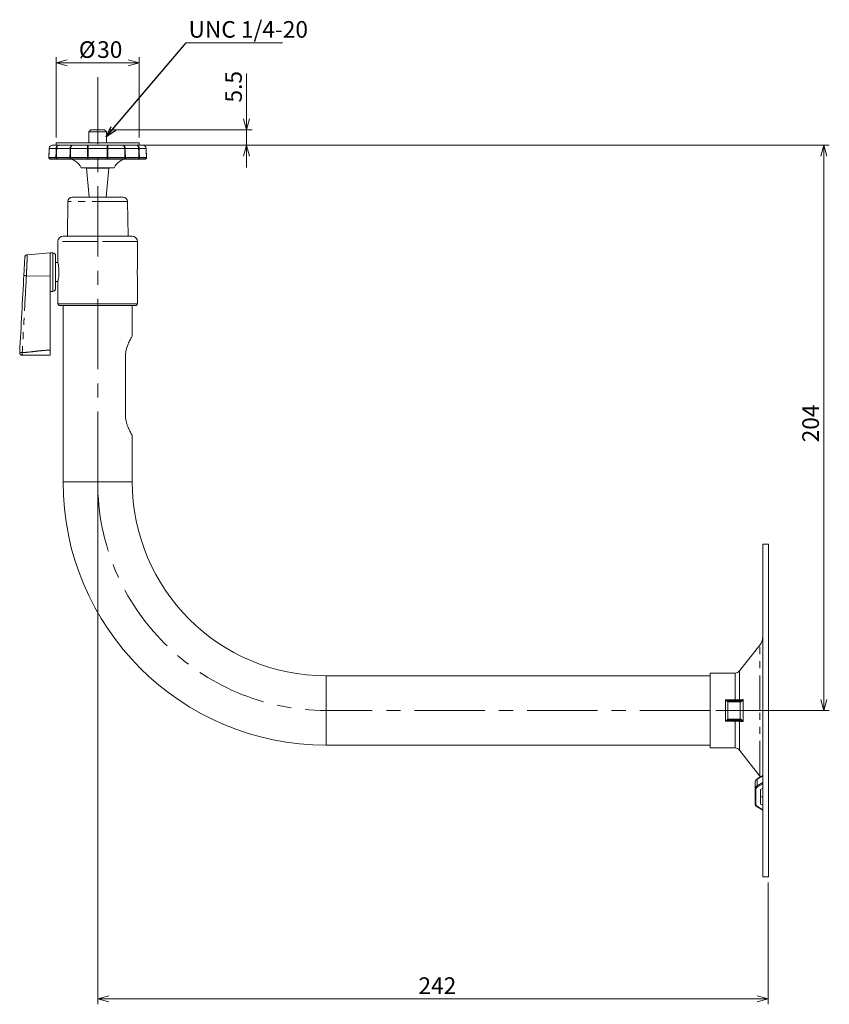
# Model space of a CAD drawing. Units: millimetres. Extents: x 127 to 383, y 62 to 239.
# Drawn here: x 127 to 274, y 62 to 239 of the extents above; entities that cross this region are included whole.
import ezdxf

# ---------------------------------------------------------------- set-up
doc = ezdxf.new("R2010")
doc.units = ezdxf.units.MM
doc.linetypes.add('CENTERX2', pattern=[20.32, 12.7, -2.54, 2.54, -2.54])
doc.linetypes.add('PHANTOM', pattern=[12.7, 6.35, -1.27, 1.27, -1.27, 1.27, -1.27])
doc.styles.add('SLDTEXTSTYLE0', font='TXT', dxfattribs={"width": 0.7, "bigfont": 'bigfont'})
doc.styles.get("Standard").update_dxf_attribs({"font": 'txt', "bigfont": 'bigfont'})
doc.dimstyles.new('SLDDIMSTYLE0', dxfattribs={"dimtxt": 3, "dimasz": 2, "dimexe": 0, "dimexo": 0.0625, "dimgap": 0.75, "dimtad": 3, "dimdec": 1, "dimlfac": 2, "dimrnd": 1e-09, "dimzin": 12, "dimdsep": 46, "dimtxsty": 'SLDTEXTSTYLE0', "dimblk1": 'OPEN30', "dimblk2": 'OPEN30', "dimsah": 1, "dimcen": 0.09, "dimadec": 0, "dimazin": 3, "dimtfac": 1, "dimtdec": 0, "dimtofl": 0, "dimtmove": 0, "dimatfit": 3, "dimldrblk": 'OPEN30', "dimfxl": 1, "dimfrac": 2, "dimtolj": 1, "dimtzin": 12, "dimarcsym": 0})
doc.dimstyles.new('SLDDIMSTYLE1', dxfattribs={"dimtxt": 3, "dimasz": 2, "dimexe": 0, "dimexo": 0.0625, "dimgap": 0.75, "dimtad": 3, "dimdec": 1, "dimlfac": 2, "dimrnd": 1e-09, "dimzin": 12, "dimdsep": 46, "dimtxsty": 'SLDTEXTSTYLE0', "dimblk1": 'OPEN30', "dimblk2": 'OPEN30', "dimsah": 1, "dimcen": 0.09, "dimadec": 0, "dimazin": 3, "dimtfac": 1, "dimtdec": 1, "dimtofl": 0, "dimtmove": 0, "dimatfit": 3, "dimldrblk": 'OPEN30', "dimfxl": 1, "dimfrac": 2, "dimtolj": 1, "dimtzin": 12, "dimarcsym": 0})
doc.dimstyles.new('SLDDIMSTYLE2', dxfattribs={"dimtxt": 3, "dimasz": 2, "dimexe": 0, "dimexo": 0.0625, "dimgap": 0.75, "dimtad": 3, "dimdec": 1, "dimlfac": 2, "dimrnd": 1e-09, "dimzin": 12, "dimdsep": 46, "dimtxsty": 'SLDTEXTSTYLE0', "dimblk1": 'OPEN30', "dimblk2": 'OPEN30', "dimsah": 1, "dimcen": 0.09, "dimadec": 0, "dimazin": 3, "dimtfac": 1, "dimtdec": 1, "dimtmove": 0, "dimatfit": 0, "dimldrblk": 'OPEN30', "dimfxl": 1, "dimfrac": 2, "dimtolj": 1, "dimtzin": 12, "dimarcsym": 0})
doc.dimstyles.new('SLDDIMSTYLE3', dxfattribs={"dimtxt": 0.18, "dimasz": 2, "dimexe": 0, "dimexo": 0.0625, "dimgap": 0, "dimtad": 0, "dimtih": 1, "dimtoh": 1, "dimdec": 0, "dimrnd": 1e-09, "dimzin": 0, "dimdsep": 46, "dimtxsty": 'Standard', "dimblk1": 'OPEN30', "dimblk2": 'OPEN30', "dimsah": 1, "dimcen": 0.09, "dimadec": 0, "dimazin": 0, "dimtfac": 2, "dimtdec": 0, "dimtofl": 0, "dimtmove": 0, "dimatfit": 3, "dimldrblk": 'OPEN30', "dimfxl": 1, "dimfrac": 2, "dimtolj": 1, "dimtzin": 0, "dimarcsym": 0})

# ---------------------------------------------------------------- blocks, each defined once
blk = doc.blocks.new('_OPEN30')
at = {"color": 0, "linetype": 'ByBlock', "lineweight": -2}
for p, q in [((-1, 0.267949), (0, 0)), ((0, 0), (-1, -0.267949)), ((0, 0), (-1, 0))]:
    blk.add_line(p, q, dxfattribs=at)
blk = doc.blocks.new('_D')
at = {"color": 7, "linetype": 'Continuous', "lineweight": 0}
for p, q in [((141.51, 154.84), (141.51, 61.59)), ((262.51, 83.59), (262.51, 61.59)), ((141.51, 62.59), (262.51, 62.59))]:
    blk.add_line(p, q, dxfattribs=at)
at = {"color": 7, "linetype": 'Continuous', "lineweight": 0, "xscale": 2, "yscale": 2, "rotation": 180}
blk.add_blockref('_OPEN30', (141.51, 62.59, 0.05), dxfattribs=at)
at = {"color": 7, "linetype": 'Continuous', "lineweight": 0, "xscale": 2, "yscale": 2}
blk.add_blockref('_OPEN30', (262.51, 62.59, 0.05), dxfattribs=at)
at = {"color": 7, "linetype": 'Continuous', "lineweight": 0, "insert": (199.39, 66.46), "char_height": 3, "attachment_point": 1, "style": 'SLDTEXTSTYLE0'}
blk.add_mtext('242', dxfattribs=at)
blk = doc.blocks.new('_D_1')
at = {"color": 7, "linetype": 'Continuous', "lineweight": 0}
for p, q in [((150.63, 216.59), (273.51, 216.59)), ((272.51, 216.59), (272.51, 114.59)), ((253.01, 114.59), (273.51, 114.59))]:
    blk.add_line(p, q, dxfattribs=at)
at = {"color": 7, "linetype": 'Continuous', "lineweight": 0, "xscale": 2, "yscale": 2}
for p, rotation in [((272.51, 216.59, 0.05), 90), ((272.51, 114.59, 0.05), 270)]:
    blk.add_blockref('_OPEN30', p, dxfattribs=dict(at, rotation=rotation))
at = {"color": 7, "linetype": 'Continuous', "lineweight": 0, "insert": (268.64, 162.98), "char_height": 3, "attachment_point": 1, "rotation": 90, "style": 'SLDTEXTSTYLE0'}
blk.add_mtext('204', dxfattribs=at)
blk = doc.blocks.new('_D_2')
at = {"color": 7, "linetype": 'Continuous', "lineweight": 0}
for p, q in [((134.01, 217.99), (134.01, 232.47)), ((134.01, 231.47), (149.01, 231.47)), ((149.01, 217.99), (149.01, 232.47))]:
    blk.add_line(p, q, dxfattribs=at)
at = {"color": 7, "linetype": 'Continuous', "lineweight": 0, "xscale": 2, "yscale": 2, "rotation": 180}
blk.add_blockref('_OPEN30', (134.01, 231.47, 0.05), dxfattribs=at)
at = {"color": 7, "linetype": 'Continuous', "lineweight": 0, "xscale": 2, "yscale": 2}
blk.add_blockref('_OPEN30', (149.01, 231.47, 0.05), dxfattribs=at)
at = {"color": 7, "linetype": 'Continuous', "lineweight": 0, "char_height": 3, "attachment_point": 1, "style": 'SLDTEXTSTYLE0'}
for s, insert in [('%%c', (138.11, 235.34)), ('30', (141.42, 235.34))]:
    blk.add_mtext(s, dxfattribs=dict(at, insert=insert))
blk = doc.blocks.new('_D_3')
at = {"color": 7, "linetype": 'Continuous', "lineweight": 0}
for p, q in [((168.38, 219.34), (168.38, 229.53)), ((143.74, 219.34), (169.38, 219.34)), ((168.38, 216.59), (168.38, 219.34)), ((144.33, 216.59), (169.38, 216.59)), ((168.38, 216.59), (168.38, 212.59))]:
    blk.add_line(p, q, dxfattribs=at)
at = {"color": 7, "linetype": 'Continuous', "lineweight": 0, "xscale": 2, "yscale": 2}
for p, rotation in [((168.38, 219.34, 0.05), 270), ((168.38, 216.59, 0.05), 90)]:
    blk.add_blockref('_OPEN30', p, dxfattribs=dict(at, rotation=rotation))
at = {"color": 7, "linetype": 'Continuous', "lineweight": 0, "insert": (164.52, 224.29), "char_height": 3, "attachment_point": 1, "rotation": 90, "style": 'SLDTEXTSTYLE0'}
blk.add_mtext('5.5', dxfattribs=at)
blk = doc.blocks.new('SW_NOTE_0')
at = {"color": 0, "linetype": 'Continuous', "lineweight": 0}
blk.add_line((17.34, 0), (0, 0), dxfattribs=at)
at = {"color": 0, "linetype": 'Continuous', "lineweight": 0, "insert": (0.4, 3.94), "char_height": 3, "attachment_point": 1, "style": 'SLDTEXTSTYLE0'}
blk.add_mtext('UNC 1/4-20', dxfattribs=at)

msp = doc.modelspace()

# ---------------------------------------------------------------- linework, layer by layer
at = {"color": 7, "linetype": 'CENTERX2', "lineweight": 0}
for p, q in [((141.510777, 155.84393), (141.510777, 228.888318)), ((252.010777, 114.59393), (182.760777, 114.59393))]:
    msp.add_line(p, q, dxfattribs=at)
at = {"color": 7, "linetype": 'Continuous', "lineweight": 15}
for p, q in [((140.280776, 219.34393), (139.930777, 218.993931)), ((139.930777, 218.993931), (139.930777, 216.993927)), ((143.090777, 218.993931), (139.930777, 218.993931)), ((140.280776, 219.34393), (142.740779, 219.34393)), ((143.090777, 218.993931), (142.740779, 219.34393)), ((143.090777, 216.993927), (143.090777, 218.993931)), ((134.010777, 216.993927), (134.010777, 216.593928)), ((134.010777, 216.993927), (149.010778, 216.993927)), ((149.010778, 216.593928), (149.010778, 216.993927)), ((132.755608, 215.991064), (132.695958, 214.343994)), ((133.394093, 216.593928), (134.485632, 216.593928)), ((134.485632, 216.593928), (137.0572, 216.593928)), ((137.0572, 216.593928), (139.692411, 216.593928)), ((139.692411, 216.593928), (143.329144, 216.593928)), ((143.329144, 216.593928), (145.964355, 216.593928)), ((145.964355, 216.593928), (148.535922, 216.593928)), ((148.535922, 216.593928), (149.627462, 216.593928)), ((150.325597, 214.343994), (150.265947, 215.991064)), ((132.701248, 214.343927), (132.697702, 214.343927)), ((133.979172, 214.343927), (132.701248, 214.343927)), ((134.188459, 214.09393), (132.946119, 214.09393)), ((136.494264, 214.343927), (134.082437, 214.343927)), ((136.720836, 214.09393), (134.188459, 214.09393)), ((139.669001, 214.343927), (136.58382, 214.343927)), ((139.720112, 214.09393), (136.720836, 214.09393)), ((143.301442, 214.09393), (139.720112, 214.09393)), ((143.2162, 214.343927), (139.805354, 214.343927)), ((146.300711, 214.09393), (143.301442, 214.09393)), ((146.437727, 214.343927), (143.352553, 214.343927)), ((148.833096, 214.09393), (146.300711, 214.09393)), ((148.939118, 214.343927), (146.527283, 214.343927)), ((150.075436, 214.09393), (148.833096, 214.09393)), ((150.320307, 214.343927), (149.042391, 214.343927)), ((141.510777, 212.493933), (138.510779, 212.493933)), ((139.510773, 212.443932), (139.984444, 207.193933)), ((141.510777, 212.443932), (139.510773, 212.443932)), ((144.510776, 212.493933), (141.510777, 212.493933)), ((143.510774, 212.443932), (141.510777, 212.443932)), ((143.037111, 207.193933), (143.510774, 212.443932)), ((136.146277, 206.457018), (136.036962, 200.193933)), ((136.896163, 207.193933), (146.125384, 207.193933)), ((146.984592, 200.193933), (146.87527, 206.457018)), ((134.310782, 199.193931), (134.310782, 195.434793)), ((135.310769, 200.193933), (141.510777, 200.193933)), ((141.510777, 200.193933), (147.710778, 200.193933)), ((148.71078, 194.656699), (148.71078, 199.193931)), ((132.910773, 197.193927), (128.821671, 196.83618)), ((133.436948, 197.166353), (132.910773, 197.193927)), ((132.910773, 192.94393), (132.910773, 197.193927)), ((133.910775, 196.667037), (133.910775, 190.720818)), ((134.316728, 195.418931), (133.910775, 195.418931)), ((128.649578, 193.03242), (132.910773, 192.94393)), ((132.910773, 192.629627), (132.910773, 192.94393)), ((132.910773, 179.610594), (132.910773, 192.629627)), ((133.910775, 191.968932), (134.316787, 191.968932)), ((134.310782, 191.964745), (134.310782, 187.943927)), ((148.71078, 190.06893), (148.71078, 192.719526)), ((132.910773, 190.193928), (133.436948, 190.221503)), ((148.71078, 190.043925), (148.71078, 188.843927)), ((148.71078, 187.943927), (148.71078, 188.818931)), ((134.310782, 187.943927), (134.560779, 187.69393)), ((134.310782, 187.943927), (141.510777, 187.943927)), ((141.510777, 187.69393), (134.560779, 187.69393)), ((135.260776, 187.69393), (135.260776, 155.843931)), ((141.510777, 187.943927), (148.71078, 187.943927)), ((148.460776, 187.69393), (141.510777, 187.69393)), ((147.760779, 182.173758), (147.760779, 187.69393)), ((148.460776, 187.69393), (148.71078, 187.943927)), ((146.51078, 178.44393), (146.51078, 167.943931)), ((147.760779, 155.843931), (147.760779, 164.214104)), ((262.510777, 144.593929), (261.510777, 144.593929)), ((261.510777, 84.59393), (261.510777, 144.593929)), ((262.510777, 84.59393), (262.510777, 144.593929)), ((260.979539, 126.415126), (257.311058, 121.727622)), ((252.010777, 120.84393), (182.760775, 120.84393)), ((256.523552, 121.34393), (252.010777, 121.34393)), ((252.010777, 121.34393), (252.010777, 114.59393)), ((255.559493, 116.330099), (255.572204, 116.34423)), ((252.010777, 114.59393), (252.010777, 107.84393)), ((255.572323, 112.843709), (255.557712, 112.858048)), ((257.343509, 112.844525), (257.351256, 112.843903)), ((182.760775, 108.34393), (252.010777, 108.34393)), ((252.010777, 107.84393), (256.523552, 107.84393)), ((257.311058, 107.460238), (260.979539, 102.772733)), ((260.110777, 101.653876), (260.110777, 100.451795)), ((261.510777, 102.850363), (260.487783, 102.243252)), ((260.979539, 102.772733), (261.099237, 102.606128)), ((260.110777, 97.835499), (260.110777, 100.451795)), ((261.510777, 100.583114), (261.110777, 100.345728)), ((261.110777, 100.345728), (261.110777, 97.729432)), ((261.510777, 98.906261), (261.110777, 99.143647)), ((261.110777, 97.729432), (261.510777, 97.492048)), ((260.487783, 97.246123), (261.510777, 96.639012)), ((260.491397, 97.244286), (260.487783, 97.246123)), ((261.510777, 84.59393), (262.510777, 84.59393))]:
    msp.add_line(p, q, dxfattribs=at)
at = {"color": 8, "linetype": 'PHANTOM', "lineweight": 0}
for p, q in [((134.018138, 215.990744), (132.760972, 215.990744)), ((136.539713, 215.990744), (134.120956, 215.990744)), ((139.664382, 215.990744), (136.629328, 215.990744)), ((143.221095, 215.990744), (139.800459, 215.990744)), ((146.392219, 215.990744), (143.357173, 215.990744)), ((148.900591, 215.990744), (146.481842, 215.990744)), ((150.260575, 215.990744), (149.003417, 215.990744)), ((132.701248, 214.343927), (132.701561, 214.335202)), ((132.701561, 214.335202), (133.979365, 214.335202)), ((133.979365, 214.335202), (133.979172, 214.343927)), ((134.082437, 214.343927), (134.082645, 214.335202)), ((134.082645, 214.335202), (136.494518, 214.335202)), ((136.494518, 214.335202), (136.494264, 214.343927)), ((136.58382, 214.343927), (136.584074, 214.335202)), ((136.584074, 214.335202), (139.668979, 214.335202)), ((139.668979, 214.335202), (139.669001, 214.343927)), ((139.805354, 214.343927), (139.805325, 214.335202)), ((139.805325, 214.335202), (143.21623, 214.335202)), ((143.21623, 214.335202), (143.2162, 214.343927)), ((143.352553, 214.343927), (143.352576, 214.335202)), ((143.352576, 214.335202), (146.437489, 214.335202)), ((146.437489, 214.335202), (146.437727, 214.343927)), ((146.527283, 214.343927), (146.527045, 214.335202)), ((146.527045, 214.335202), (148.938917, 214.335202)), ((148.938917, 214.335202), (148.939118, 214.343927)), ((149.042391, 214.343927), (149.042182, 214.335202)), ((149.042182, 214.335202), (150.319994, 214.335202)), ((150.319994, 214.335202), (150.320307, 214.343927)), ((146.87527, 206.457018), (136.146277, 206.457018)), ((141.510777, 199.193931), (134.310782, 199.193931)), ((148.71078, 199.193931), (141.510777, 199.193931)), ((133.436948, 193.693928), (133.436948, 197.166353)), ((133.436948, 190.221503), (133.436948, 193.693928)), ((135.260776, 155.843931), (141.510777, 155.843931)), ((141.510777, 155.843931), (147.760779, 155.843931)), ((260.979539, 114.59393), (260.979539, 126.415126)), ((182.760775, 114.59393), (182.760775, 120.84393)), ((256.523552, 116.522501), (256.523552, 121.34393)), ((257.311058, 121.727622), (257.311058, 116.551646)), ((254.757375, 112.665358), (254.757375, 116.522501)), ((254.757375, 116.522501), (256.523552, 116.522501)), ((257.995783, 116.556178), (257.995783, 112.631681)), ((182.760775, 108.34393), (182.760775, 114.59393)), ((260.979539, 102.772733), (260.979539, 114.59393)), ((256.523552, 112.665358), (254.757375, 112.665358)), ((256.523552, 107.84393), (256.523552, 112.665358)), ((257.311058, 112.636214), (257.311058, 107.460238)), ((261.510777, 102.814408), (260.467906, 102.195501)), ((260.467906, 102.195501), (260.467906, 100.99342)), ((260.467906, 100.99342), (261.510777, 101.612327)), ((260.564336, 100.80611), (261.510777, 101.367788)), ((260.260777, 97.729432), (260.260777, 100.345728)), ((261.510777, 96.707373), (260.564336, 97.269052))]:
    msp.add_line(p, q, dxfattribs=at)
at = {"color": 8, "linetype": 'PHANTOM', "lineweight": 0, "flags": 128}
for points in [[(132.760972, 215.990744), (132.742018, 215.46822), (132.701248, 214.343927)], [(132.760972, 215.990744), (132.758007, 215.990893), (132.756204, 215.990997), (132.755608, 215.991064), (132.755608, 215.991064)], [(133.979172, 214.343927), (134.005755, 215.46822), (134.018138, 215.990744)], [(134.120956, 215.990744), (134.108722, 215.46822), (134.082437, 214.343927)], [(136.494264, 214.343927), (136.525303, 215.46822), (136.539713, 215.990744)], [(136.629328, 215.990744), (136.614904, 215.46822), (136.58382, 214.343927)], [(139.669001, 214.343927), (139.665827, 215.46822), (139.664382, 215.990744)], [(139.800459, 215.990744), (139.801994, 215.46822), (139.805354, 214.343927)], [(143.2162, 214.343927), (143.219561, 215.46822), (143.221095, 215.990744)], [(143.357173, 215.990744), (143.35572, 215.46822), (143.352553, 214.343927)], [(146.437727, 214.343927), (146.406643, 215.46822), (146.392219, 215.990744)], [(146.481842, 215.990744), (146.496244, 215.46822), (146.527283, 214.343927)], [(148.939118, 214.343927), (148.912832, 215.46822), (148.900591, 215.990744)], [(149.003417, 215.990744), (149.015792, 215.46822), (149.042391, 214.343927)], [(150.320307, 214.343927), (150.27953, 215.46822), (150.260575, 215.990744)], [(134.082645, 214.335202), (134.085283, 214.28769), (134.091735, 214.242249), (134.101719, 214.200533), (134.114906, 214.164092), (134.130791, 214.13426), (134.148792, 214.112132), (134.168253, 214.09852), (134.188459, 214.09393)], [(136.584074, 214.335202), (136.587486, 214.28769), (136.595816, 214.242249), (136.608735, 214.200533), (136.625767, 214.164092), (136.646301, 214.13426), (136.669576, 214.112132), (136.69473, 214.09852), (136.720836, 214.09393)], [(139.805325, 214.335202), (139.803194, 214.28769), (139.798008, 214.242249), (139.789954, 214.200533), (139.779344, 214.164092), (139.766552, 214.13426), (139.752053, 214.112132), (139.736377, 214.09852), (139.720112, 214.09393)], [(143.21623, 214.335202), (143.218361, 214.28769), (143.223547, 214.242249), (143.231593, 214.200533), (143.24221, 214.164092), (143.255003, 214.13426), (143.269502, 214.112132), (143.28517, 214.09852), (143.301442, 214.09393)], [(146.437489, 214.335202), (146.434061, 214.28769), (146.425739, 214.242249), (146.41282, 214.200533), (146.39578, 214.164092), (146.375247, 214.13426), (146.351978, 214.112132), (146.326825, 214.09852), (146.300711, 214.09393)], [(148.938917, 214.335202), (148.936264, 214.28769), (148.929827, 214.242249), (148.919828, 214.200533), (148.906648, 214.164092), (148.890764, 214.13426), (148.872763, 214.112132), (148.853302, 214.09852), (148.833096, 214.09393)]]:
    msp.add_lwpolyline(points, dxfattribs=at)
at = {"color": 7, "linetype": 'Continuous', "lineweight": 15, "flags": 128}
for points in [[(150.265947, 215.991064), (150.265947, 215.991064), (150.265344, 215.990997), (150.263548, 215.990893), (150.260575, 215.990744)], [(260.122182, 97.794931), (260.113659, 97.814807), (260.110777, 97.835499)]]:
    msp.add_lwpolyline(points, dxfattribs=at)
at = {"color": 7, "linetype": 'Continuous', "lineweight": 15}
for centre, radius, start, end in [((132.757231, 215.905837), 0.085243, 87.59520715, 91.09148005), ((132.94612, 214.34393), 0.25, 182.07401054, 270), ((132.703634, 214.257483), 0.077747, 91.52789447, 95.42322395), ((136.178396, 211.59393), 2.5, 21.10019602, 90), ((146.843158, 211.59393), 2.5, 90, 158.89980398), ((150.075434, 214.34393), 0.25, 270, 357.92598946), ((139.680777, 212.69393), 0.25, 270, 306.86989765), ((143.340777, 212.69393), 0.25, 233.13010235, 270), ((136.896168, 206.44393), 0.75, 90, 179), ((146.125386, 206.44393), 0.75, 1, 90), ((135.310777, 199.19393), 1, 90, 180), ((147.710777, 199.19393), 1, 0, 90), ((133.410777, 196.66704), 0.5, 0, 87), ((133.410777, 190.72082), 0.5, 273, 0), ((182.760777, 155.84393), 47.5, 180, 270), ((182.760777, 155.84393), 35, 180, 270), ((259.010777, 127.955897), 2.5, 321.95295747, 0), ((256.523552, 122.34393), 1, 269.99999972, 321.95296419), ((256.523552, 106.84393), 1, 38.04703581, 90.00000028), ((260.762056, 101.612997), 0.652561, 116.7926618, 176.40841934), ((260.51801, 102.202657), 0.050613, 126.67181001, 188.12766368)]:
    msp.add_arc(centre, radius, start, end, dxfattribs=at)
at = {"color": 8, "linetype": 'PHANTOM', "lineweight": 0}
for centre, radius, start, end in [((134.069547, 212.162121), 3.828968, 89.23070454, 90.76929546), ((136.584521, 213.108335), 2.882757, 89.10939388, 90.89060612), ((139.732421, 209.201097), 6.789987, 89.42586112, 90.57413888), ((143.289134, 209.201097), 6.789987, 89.42586112, 90.57413888), ((146.437031, 213.107707), 2.883385, 89.1095139, 90.8904861), ((148.952004, 212.161199), 3.82989, 89.23083405, 90.76916595), ((132.948666, 214.341092), 0.247175, 181.36542637, 269.40955342), ((134.2098, 214.323664), 0.230723, 177.13359223, 264.69261449), ((134.031005, 218.199442), 3.864584, 269.23437026, 270.76562974), ((136.732627, 214.331772), 0.238134, 179.17472575, 267.16194459), ((136.539296, 217.212639), 2.877785, 269.10844843, 270.89155157), ((139.998983, 214.279086), 0.334741, 170.3493864, 213.58214964), ((139.737152, 221.151654), 6.816792, 269.42699156, 270.57300844), ((143.284403, 221.151654), 6.816792, 269.42699156, 270.57300844), ((143.022494, 214.279103), 0.334815, 326.42284996, 9.64561401), ((146.288912, 214.331795), 0.238157, 272.83975119, 0.81981386), ((146.482267, 217.212902), 2.878048, 269.10853002, 270.89146998), ((148.81176, 214.323653), 0.230712, 275.30640422, 2.86940996), ((148.990549, 218.197845), 3.862988, 269.23416436, 270.76583564), ((150.072881, 214.3411), 0.247183, 270.5921627, 358.63285751), ((150.317866, 214.256576), 0.078655, 84.59926494, 88.44961665), ((260.762058, 100.410914), 0.652563, 116.79276624, 176.4083149), ((260.242027, 100.478311), 0.133902, 191.4216711, 278.0493972), ((260.746346, 101.018289), 0.279549, 185.10380795, 229.37658986), ((260.248344, 97.882507), 0.153579, 214.76686994, 274.64353327), ((260.507974, 97.315256), 0.07288, 256.8523776, 320.65625358)]:
    msp.add_arc(centre, radius, start, end, dxfattribs=at)
at = {"color": 7, "linetype": 'CENTERX2', "lineweight": 0}
msp.add_arc((182.760777, 155.84393), 41.25, 180, 270, dxfattribs=at)
at = {"color": 7, "linetype": 'Continuous', "lineweight": 15}
for points, knots in [([(132.760972, 215.990744), (132.763251, 216.019708), (132.771069, 216.119045), (132.833154, 216.284344), (132.974265, 216.453993), (133.168037, 216.56649), (133.317503, 216.593783), (133.392523, 216.593925), (133.394093, 216.593928)], [0, 0, 0, 0, 0.0904394905, 0.3101755564, 0.5367560548, 0.7658482445, 0.9951012755, 1, 1, 1, 1]), ([(145.964355, 216.593928), (145.965628, 216.593925), (146.026503, 216.593783), (146.148081, 216.566516), (146.306577, 216.453979), (146.422452, 216.284306), (146.473532, 216.119027), (146.479966, 216.019707), (146.481842, 215.990744)], [0, 0, 0, 0, 0.0049009419, 0.2341833081, 0.4631928022, 0.6897372925, 0.9095215115, 1, 1, 1, 1]), ([(149.627462, 216.593928), (149.629029, 216.593925), (149.704049, 216.593782), (149.853515, 216.566494), (150.047282, 216.453987), (150.188404, 216.284349), (150.250477, 216.119044), (150.258296, 216.019708), (150.260575, 215.990744)], [0, 0, 0, 0, 0.0048910179, 0.2341526851, 0.4632392203, 0.6898256925, 0.9095601027, 1, 1, 1, 1]), ([(134.082437, 214.343927), (134.062053, 214.343927), (134.021387, 214.343927), (133.99322, 214.343927), (133.979172, 214.343927)], [0, 0, 0, 0, 0.501236599, 1, 1, 1, 1]), ([(136.58382, 214.343927), (136.565278, 214.343927), (136.528228, 214.343927), (136.505578, 214.343927), (136.494264, 214.343927)], [0, 0, 0, 0, 0.5004656628, 1, 1, 1, 1]), ([(139.805354, 214.343927), (139.782912, 214.343927), (139.738133, 214.343927), (139.692009, 214.343927), (139.669001, 214.343927)], [0, 0, 0, 0, 0.501191056, 1, 1, 1, 1]), ([(143.352553, 214.343927), (143.329468, 214.343927), (143.28334, 214.343927), (143.238566, 214.343927), (143.2162, 214.343927)], [0, 0, 0, 0, 0.5004707089, 1, 1, 1, 1]), ([(146.527283, 214.343927), (146.515927, 214.343927), (146.493268, 214.343927), (146.456212, 214.343927), (146.437727, 214.343927)], [0, 0, 0, 0, 0.5011841697, 1, 1, 1, 1]), ([(149.042391, 214.343927), (149.028286, 214.343927), (149.000103, 214.343927), (148.959434, 214.343927), (148.939118, 214.343927)], [0, 0, 0, 0, 0.5004664877, 1, 1, 1, 1]), ([(150.310613, 214.343927), (150.316994, 214.343927), (150.329724, 214.343927), (150.323441, 214.343927), (150.320307, 214.343927)], [0, 0, 0, 0, 0.5011932433, 1, 1, 1, 1]), ([(128.192991, 193.164795), (128.203344, 193.356362), (128.224204, 193.742337), (128.255911, 194.328844), (128.286042, 194.886456), (128.313069, 195.386146), (128.335646, 195.804269), (128.352857, 196.122055), (128.362978, 196.31002), (128.367122, 196.385608), (128.36593, 196.36415), (128.365904, 196.363694)], [0, 0, 0, 0, 0.1233479179, 0.2485254779, 0.373807852, 0.4973606107, 0.6222226029, 0.7472011075, 0.8721808675, 0.9972835927, 1, 1, 1, 1]), ([(128.821671, 196.83618), (128.76475, 196.825363), (128.647067, 196.802999), (128.498453, 196.692871), (128.393327, 196.540678), (128.374894, 196.42232), (128.365979, 196.365072)], [0, 0, 0, 0, 0.241848413, 0.5000075556, 0.7581643067, 1, 1, 1, 1]), ([(134.312958, 195.434793), (134.315739, 195.423654), (134.321625, 195.400083), (134.38215, 195.136077), (134.45652, 194.720565), (134.51603, 194.212439), (134.523404, 193.853589), (134.526685, 193.693928)], [0, 0, 0, 0, 0.1869446883, 0.3955793071, 0.6090090993, 0.8260386681, 1, 1, 1, 1]), ([(134.526685, 193.693928), (134.521873, 193.500507), (134.512253, 193.113808), (134.445037, 192.595207), (134.371277, 192.20001), (134.316779, 191.968362), (134.316075, 191.965788), (134.315789, 191.964745)], [0, 0, 0, 0, 0.2104911696, 0.4208279468, 0.6351136944, 0.8521560965, 1, 1, 1, 1]), ([(148.709133, 194.656699), (148.709591, 194.660097), (148.711414, 194.673637), (148.69944, 194.58521), (148.678149, 194.400345), (148.655515, 194.127997), (148.642786, 193.808174), (148.645346, 193.475782), (148.66181, 193.169935), (148.685551, 192.918347), (148.704341, 192.765975), (148.713031, 192.701105), (148.710723, 192.719328), (148.710698, 192.719526)], [0, 0, 0, 0, 0.0356337161, 0.1419739488, 0.2486554084, 0.3561888144, 0.4637704139, 0.5705020709, 0.6768156862, 0.7837883584, 0.8914750511, 0.9988196085, 1, 1, 1, 1]), ([(127.439812, 179.231166), (127.566901, 181.582326), (127.821073, 186.284529), (128.069021, 190.871525), (128.192991, 193.164966)], [0, 0, 0, 0, 0.5000123413, 1, 1, 1, 1]), ([(128.192991, 193.164795), (128.198613, 193.151506), (128.210273, 193.123944), (128.31372, 193.083159), (128.46661, 193.049489), (128.589456, 193.037988), (128.648684, 193.032443)], [0, 0, 0, 0, 0.24106196099, 0.49999885932, 0.75893634882, 1, 1, 1, 1]), ([(148.71078, 188.818931), (148.710706, 188.819768), (148.710414, 188.823058), (148.706263, 188.871021), (148.697168, 188.994172), (148.687998, 189.168798), (148.68288, 189.374447), (148.68402, 189.587583), (148.690947, 189.784648), (148.700473, 189.942307), (148.708964, 190.048656), (148.710178, 190.062207), (148.71078, 190.06893)], [0, 0, 0, 0, 0.0364895617, 0.1434319921, 0.2505216262, 0.3579634923, 0.4654179767, 0.5725176558, 0.6794547395, 0.7866692665, 0.8941723898, 1, 1, 1, 1]), ([(147.748828, 182.173758), (147.752752, 182.180387), (147.78865, 182.241034), (147.654419, 182.01736), (147.376319, 181.527389), (146.966489, 180.680662), (146.587119, 179.609561), (146.533773, 178.795006), (146.51078, 178.44393)], [0, 0, 0, 0, 0.0224561494, 0.2054249816, 0.3896147224, 0.5959641028, 0.8258592065, 1, 1, 1, 1]), ([(132.910773, 179.610594), (132.910773, 179.487882), (132.910773, 179.242506), (132.910773, 178.942252), (132.910773, 178.73424), (132.910773, 178.707375), (132.910773, 178.693927)], [0, 0, 0, 0, 0.24996136287, 0.49982483326, 0.74961571697, 1, 1, 1, 1]), ([(127.439261, 179.220914), (127.439263, 179.221029), (127.439266, 179.221198), (127.439356, 179.222485), (127.43944, 179.224388), (127.439614, 179.227533), (127.439746, 179.229954), (127.439812, 179.231166)], [0, 0, 0, 0, 0.2231159685, 0.3265874665, 0.5580530135, 0.778757294, 1, 1, 1, 1]), ([(127.938539, 178.693927), (127.90469, 178.695921), (127.836992, 178.699909), (127.739616, 178.731692), (127.650414, 178.781016), (127.573076, 178.847695), (127.510665, 178.928514), (127.466239, 179.020247), (127.439736, 179.119189), (127.439419, 179.187006), (127.439261, 179.220914)], [0, 0, 0, 0, 0.1249978549, 0.2499981625, 0.3750013716, 0.5000088586, 0.6250052932, 0.7499997859, 0.8750004905, 1, 1, 1, 1]), ([(132.910773, 178.693927), (132.590573, 178.693927), (131.931107, 178.693927), (130.920016, 178.693927), (129.909295, 178.693927), (128.911668, 178.693927), (128.264284, 178.693927), (127.938539, 178.693927)], [0, 0, 0, 0, 0.1933441137, 0.3982002461, 0.6095171668, 0.8035204232, 1, 1, 1, 1]), ([(146.51078, 167.943931), (146.53685, 167.566982), (146.588855, 166.815026), (146.936467, 165.788243), (147.343069, 164.91345), (147.698194, 164.297125), (147.733202, 164.239725), (147.748828, 164.214104)], [0, 0, 0, 0, 0.1871394642, 0.3733148365, 0.5823407676, 0.8135701856, 1, 1, 1, 1]), ([(257.343799, 116.34393), (257.03468, 116.34393), (256.728348, 116.34393), (256.142302, 116.34393), (255.862115, 116.34393), (255.603526, 116.34393)], [0, 0, 0, 0, 0.5, 0.5, 1, 1, 1, 1]), ([(255.603526, 112.84393), (255.862115, 112.84393), (256.142302, 112.84393), (256.728348, 112.84393), (257.03468, 112.84393), (257.343799, 112.84393)], [0, 0, 0, 0, 0.5, 0.5, 1, 1, 1, 1]), ([(260.122195, 97.79491), (260.128299, 97.741663), (260.140475, 97.635462), (260.218303, 97.485765), (260.332545, 97.350372), (260.438555, 97.27957), (260.491367, 97.244297)], [0, 0, 0, 0, 0.2522986237, 0.5032042153, 0.7525048433, 1, 1, 1, 1])]:
    msp.add_open_spline(points, degree=3, knots=knots, dxfattribs=at)
at = {"color": 8, "linetype": 'PHANTOM', "lineweight": 0}
for points, knots in [([(134.018138, 215.990744), (134.019807, 216.019708), (134.02553, 216.119042), (134.070936, 216.284352), (134.174563, 216.453986), (134.317537, 216.566495), (134.428594, 216.593782), (134.484465, 216.593925), (134.485632, 216.593928)], [0, 0, 0, 0, 0.0904395479, 0.3101701201, 0.5367578791, 0.765843489, 0.9951081431, 1, 1, 1, 1]), ([(134.120956, 215.990744), (134.122246, 216.019707), (134.126668, 216.119026), (134.161721, 216.284307), (134.242079, 216.453979), (134.353576, 216.566516), (134.440757, 216.593782), (134.484714, 216.593925), (134.485632, 216.593928)], [0, 0, 0, 0, 0.0904790632, 0.3102621233, 0.5368067662, 0.7658185893, 0.9951045144, 1, 1, 1, 1]), ([(136.539713, 215.990744), (136.541592, 216.019707), (136.548037, 216.119025), (136.599088, 216.284312), (136.714977, 216.453974), (136.873483, 216.566518), (136.995007, 216.593783), (137.055924, 216.593925), (137.0572, 216.593928)], [0, 0, 0, 0, 0.0904790553, 0.3102586587, 0.5368069465, 0.7658106951, 0.9950927855, 1, 1, 1, 1]), ([(137.0572, 216.593928), (137.056147, 216.593925), (137.005866, 216.593783), (136.905628, 216.566493), (136.774537, 216.453987), (136.678589, 216.284349), (136.636234, 216.119043), (136.630887, 216.019708), (136.629328, 215.990744)], [0, 0, 0, 0, 0.0049035983, 0.2341580094, 0.4632423516, 0.6898274238, 0.9095603107, 1, 1, 1, 1]), ([(139.692411, 216.593928), (139.692324, 216.593925), (139.688164, 216.593782), (139.680815, 216.566495), (139.672297, 216.453985), (139.666905, 216.28435), (139.664731, 216.119044), (139.664461, 216.019708), (139.664382, 215.990744)], [0, 0, 0, 0, 0.0048962327, 0.2341584521, 0.4632403824, 0.689827563, 0.9095608671, 1, 1, 1, 1]), ([(139.692411, 216.593928), (139.692659, 216.593925), (139.704529, 216.593782), (139.728985, 216.566516), (139.76217, 216.45398), (139.787293, 216.284305), (139.798616, 216.119027), (139.800043, 216.019707), (139.800459, 215.990744)], [0, 0, 0, 0, 0.0048983736, 0.2341839125, 0.4631940501, 0.6897367512, 0.9095213794, 1, 1, 1, 1]), ([(143.329144, 216.593928), (143.328895, 216.593925), (143.317026, 216.593782), (143.29257, 216.566516), (143.259385, 216.45398), (143.234262, 216.284305), (143.222939, 216.119027), (143.221512, 216.019707), (143.221095, 215.990744)], [0, 0, 0, 0, 0.0048983736, 0.2341839125, 0.4631940501, 0.6897367512, 0.9095213794, 1, 1, 1, 1]), ([(143.329144, 216.593928), (143.329228, 216.593925), (143.333268, 216.593782), (143.340795, 216.566495), (143.349243, 216.453985), (143.354654, 216.28435), (143.356823, 216.119044), (143.357094, 216.019708), (143.357173, 215.990744)], [0, 0, 0, 0, 0.0048958108, 0.2341584229, 0.4632403619, 0.6898275512, 0.9095608637, 1, 1, 1, 1]), ([(145.964355, 216.593928), (145.965405, 216.593925), (146.01562, 216.593783), (146.115956, 216.566494), (146.24701, 216.453987), (146.342966, 216.284349), (146.385326, 216.119044), (146.390663, 216.019708), (146.392219, 215.990744)], [0, 0, 0, 0, 0.00489842487, 0.23415808658, 0.4632425732, 0.68982778827, 0.90956081374, 1, 1, 1, 1]), ([(148.535922, 216.593928), (148.536841, 216.593925), (148.580797, 216.593782), (148.667978, 216.566516), (148.779479, 216.453981), (148.859819, 216.284304), (148.894894, 216.119027), (148.899305, 216.019707), (148.900591, 215.990744)], [0, 0, 0, 0, 0.0048954944, 0.2341818308, 0.4631940647, 0.6897362852, 0.9095212381, 1, 1, 1, 1]), ([(148.535922, 216.593928), (148.53709, 216.593925), (148.59296, 216.593782), (148.704018, 216.566496), (148.846985, 216.453985), (148.950604, 216.284349), (148.996039, 216.119045), (149.001751, 216.019708), (149.003417, 215.990744)], [0, 0, 0, 0, 0.00489186507, 0.23415690035, 0.46323795512, 0.68982609093, 0.90956090151, 1, 1, 1, 1]), ([(128.821671, 196.836173), (128.821671, 196.836175), (128.821671, 196.929247), (128.81445, 196.706753), (128.795923, 196.376646), (128.775565, 195.933094), (128.749425, 195.337047), (128.717678, 194.586394), (128.682938, 193.786624), (128.659278, 193.265708), (128.648684, 193.032443)], [0, 0, 0, 0, 0.0000052597, 0.1971080141, 0.3116948792, 0.4366766769, 0.5720139321, 0.7176631717, 0.8735697474, 1, 1, 1, 1]), ([(128.65001, 193.032346), (128.52425, 190.750594), (128.272676, 186.186095), (128.021266, 181.506413), (127.895534, 179.166063)], [0, 0, 0, 0, 0.4998910612, 1, 1, 1, 1]), ([(127.895534, 179.166063), (128.315288, 179.194467), (129.175532, 179.252677), (130.429142, 179.419917), (131.679028, 179.571174), (132.496505, 179.597336), (132.910773, 179.610594)], [0, 0, 0, 0, 0.2504605286, 0.5132946597, 0.7533548299, 1, 1, 1, 1]), ([(127.439842, 179.231606), (127.445843, 179.226369), (127.458286, 179.215511), (127.561926, 179.196584), (127.71432, 179.178684), (127.836571, 179.17017), (127.895534, 179.166063)], [0, 0, 0, 0, 0.241151659, 0.4999997267, 0.7588409947, 1, 1, 1, 1]), ([(127.895504, 179.165623), (127.895504, 179.165613), (127.895504, 179.10766), (127.905347, 178.995756), (127.914159, 178.851511), (127.925903, 178.744026), (127.932064, 178.69963), (127.938539, 178.693927), (127.938539, 178.693927), (127.938539, 178.693927)], [0, 0, 0, 0, 0.00003931767, 0.22937190562, 0.44569753051, 0.67057332496, 0.90797676434, 0.99996057, 1, 1, 1, 1]), ([(254.965117, 116.343918), (254.985673, 116.327582), (255.024879, 116.296422), (255.080434, 116.255416), (255.130026, 116.221573), (255.173695, 116.194306), (255.200469, 116.179769), (255.212959, 116.172988)], [0, 0, 0, 0, 0.2452782206, 0.4678194715, 0.6676570581, 0.8449635341, 1, 1, 1, 1]), ([(255.364824, 116.360745), (255.336243, 116.349619), (255.30476, 116.326718), (255.249704, 116.25983), (255.226829, 116.216368), (255.212949, 116.172991)], [0, 0, 0, 0, 0.5, 0.5, 1, 1, 1, 1]), ([(255.212959, 116.172988), (255.212958, 115.65601), (255.212957, 115.124981), (255.212954, 114.062874), (255.212953, 113.531846), (255.212952, 113.014868)], [0, 0, 0, 0, 0.5, 0.5, 1, 1, 1, 1]), ([(255.467608, 116.140025), (255.443697, 116.140241), (255.397074, 116.140661), (255.330916, 116.146927), (255.269534, 116.156895), (255.231515, 116.16771), (255.21296, 116.172988)], [0, 0, 0, 0, 0.269236102, 0.5249622984, 0.7681730711, 1, 1, 1, 1]), ([(257.323867, 116.143898), (257.278598, 116.143874), (257.188266, 116.143826), (257.053725, 116.143717), (256.920471, 116.143589), (256.788679, 116.143441), (256.658476, 116.143274), (256.529996, 116.143087), (256.403361, 116.142876), (256.246811, 116.142574), (256.062914, 116.142144), (255.855464, 116.141549), (255.656426, 116.140869), (255.53024, 116.140305), (255.467608, 116.140025)], [0, 0, 0, 0, 0.0686788256, 0.1370428238, 0.2050950611, 0.2728385521, 0.3402762393, 0.4074109742, 0.4742454978, 0.5407824243, 0.6580884789, 0.7737191532, 0.8876862361, 1, 1, 1, 1]), ([(255.603526, 116.34393), (255.574085, 116.343916), (255.540818, 116.32469), (255.489632, 116.247859), (255.473069, 116.192297), (255.467645, 116.140013)], [0, 0, 0, 0, 0.5, 0.5, 1, 1, 1, 1]), ([(256.523552, 116.522517), (256.546051, 116.522557), (256.591581, 116.522637), (256.660332, 116.523274), (256.729932, 116.524287), (256.799921, 116.525714), (256.869846, 116.527545), (256.93922, 116.529781), (257.007506, 116.532423), (257.074115, 116.535469), (257.138529, 116.538915), (257.200039, 116.542764), (257.258482, 116.546988), (257.293408, 116.550088), (257.31103, 116.551652)], [0, 0, 0, 0, 0.0740553673, 0.1498670244, 0.2273727252, 0.3065409078, 0.387383137, 0.4698976134, 0.5540676337, 0.6398878019, 0.7273857964, 0.8165746058, 0.9074510283, 1, 1, 1, 1]), ([(256.523552, 116.34393), (256.523552, 116.34393), (256.523552, 116.361585), (256.523552, 116.425383), (256.523552, 116.471349), (256.523552, 116.522501)], [0, 0, 0, 0, 0.5, 0.5, 1, 1, 1, 1]), ([(257.311057, 116.551646), (257.303807, 116.498772), (257.280175, 116.442117), (257.205822, 116.3636), (257.15715, 116.34393), (257.114181, 116.34393)], [0, 0, 0, 0, 0.5, 0.5, 1, 1, 1, 1]), ([(257.311057, 116.551646), (257.421722, 116.552445), (257.649541, 116.554089), (257.878198, 116.555469), (257.995783, 116.556178)], [0, 0, 0, 0, 0.4857610873, 1, 1, 1, 1]), ([(257.343799, 116.343915), (257.339509, 116.343916), (257.334674, 116.325128), (257.327184, 116.249988), (257.324719, 116.195544), (257.323861, 116.143906)], [0, 0, 0, 0, 0.5, 0.5, 1, 1, 1, 1]), ([(257.442582, 116.151618), (257.423074, 116.149263), (257.383598, 116.144496), (257.343932, 116.144099), (257.323867, 116.143898)], [0, 0, 0, 0, 0.4941727936, 1, 1, 1, 1]), ([(257.421131, 116.347572), (257.420689, 116.342415), (257.422382, 116.320954), (257.430298, 116.248709), (257.436374, 116.199255), (257.44258, 116.15163)], [0, 0, 0, 0, 0.5, 0.5, 1, 1, 1, 1]), ([(257.778077, 116.445289), (257.723926, 116.422395), (257.666737, 116.401554), (257.547101, 116.3673), (257.48448, 116.353825), (257.421132, 116.347572)], [0, 0, 0, 0, 0.5, 0.5, 1, 1, 1, 1]), ([(257.44258, 116.15163), (257.45508, 116.15424), (257.484239, 116.16033), (257.532912, 116.175747), (257.591767, 116.19985), (257.658872, 116.23534), (257.732586, 116.283412), (257.779805, 116.322832), (257.805029, 116.34389)], [0, 0, 0, 0, 0.0904631541, 0.2110264128, 0.3618670985, 0.5434638918, 0.7561170696, 1, 1, 1, 1]), ([(257.442647, 113.036229), (257.442636, 113.5483), (257.442626, 114.071104), (257.442604, 115.116743), (257.442593, 115.639547), (257.442582, 116.151618)], [0, 0, 0, 0, 0.5, 0.5, 1, 1, 1, 1]), ([(255.212952, 113.014868), (255.200555, 113.008136), (255.173924, 112.993674), (255.130404, 112.966527), (255.080827, 112.932723), (255.025149, 112.891649), (254.985814, 112.860389), (254.965171, 112.843984)], [0, 0, 0, 0, 0.1539416108, 0.3306941192, 0.5305222635, 0.7536102116, 1, 1, 1, 1]), ([(255.21294, 113.014865), (255.226822, 112.971489), (255.249699, 112.928027), (255.304758, 112.86114), (255.336242, 112.83824), (255.364824, 112.827114)], [0, 0, 0, 0, 0.5, 0.5, 1, 1, 1, 1]), ([(255.212952, 113.014868), (255.227688, 113.019152), (255.25773, 113.027885), (255.305549, 113.037047), (255.35647, 113.043619), (255.410648, 113.047486), (255.448362, 113.047717), (255.467608, 113.047834)], [0, 0, 0, 0, 0.1845950593, 0.3763196338, 0.5757755842, 0.7835058368, 1, 1, 1, 1]), ([(255.467608, 113.047834), (255.50312, 113.047671), (255.574443, 113.047343), (255.684654, 113.046909), (255.797714, 113.046509), (255.913769, 113.046143), (256.03269, 113.045807), (256.154415, 113.0455), (256.319273, 113.045132), (256.529922, 113.044759), (256.78878, 113.04441), (257.053908, 113.044124), (257.233607, 113.044016), (257.323867, 113.043961)], [0, 0, 0, 0, 0.0639828265, 0.1285052381, 0.193568962, 0.2591758978, 0.3253281113, 0.3920278258, 0.4592774125, 0.5926305488, 0.7271868898, 0.8629687753, 1, 1, 1, 1]), ([(255.467643, 113.047846), (255.473067, 112.995563), (255.48963, 112.940001), (255.540817, 112.863169), (255.574083, 112.843943), (255.603524, 112.84393)], [0, 0, 0, 0, 0.5, 0.5, 1, 1, 1, 1]), ([(256.523552, 112.84393), (256.523552, 112.843921), (256.523552, 112.828079), (256.523552, 112.762594), (256.523552, 112.714021), (256.523552, 112.665343)], [0, 0, 0, 0, 0.5, 0.5, 1, 1, 1, 1]), ([(257.31103, 112.636208), (257.29597, 112.637553), (257.266083, 112.640224), (257.216743, 112.643918), (257.165008, 112.647337), (257.110944, 112.650461), (257.055028, 112.653292), (256.997593, 112.655828), (256.938991, 112.658066), (256.879587, 112.660008), (256.819725, 112.661651), (256.759718, 112.662996), (256.699855, 112.664044), (256.64042, 112.664787), (256.5817, 112.665255), (256.542804, 112.665313), (256.523552, 112.665343)], [0, 0, 0, 0, 0.0794299788, 0.1576336483, 0.2345993473, 0.3103224731, 0.3848053123, 0.4580605788, 0.5301060735, 0.6009349267, 0.670535942, 0.7389056061, 0.8060502936, 0.871971016, 0.936633933, 1, 1, 1, 1]), ([(257.311029, 112.636208), (257.303772, 112.689141), (257.2801, 112.745819), (257.205731, 112.824298), (257.157095, 112.843923), (257.114181, 112.84393)], [0, 0, 0, 0, 0.5, 0.5, 1, 1, 1, 1]), ([(257.995783, 112.631681), (257.878199, 112.632391), (257.649541, 112.633771), (257.421723, 112.635415), (257.311057, 112.636213)], [0, 0, 0, 0, 0.51423756017, 1, 1, 1, 1]), ([(257.343799, 112.84393), (257.339521, 112.843938), (257.334694, 112.862629), (257.327202, 112.937694), (257.324729, 112.992196), (257.323869, 113.04397)], [0, 0, 0, 0, 0.5, 0.5, 1, 1, 1, 1]), ([(257.442647, 113.036228), (257.43642, 112.988599), (257.430329, 112.939137), (257.422393, 112.866881), (257.420694, 112.845418), (257.421128, 112.840262)], [0, 0, 0, 0, 0.5, 0.5, 1, 1, 1, 1]), ([(257.421128, 112.840262), (257.484447, 112.834007), (257.547062, 112.820551), (257.666707, 112.786318), (257.723926, 112.765447), (257.778111, 112.742547)], [0, 0, 0, 0, 0.5, 0.5, 1, 1, 1, 1]), ([(257.805066, 112.843936), (257.787906, 112.858468), (257.755047, 112.886296), (257.704135, 112.923012), (257.655582, 112.953712), (257.609851, 112.978567), (257.567657, 112.998084), (257.529591, 113.012906), (257.496135, 113.023661), (257.467715, 113.031233), (257.450373, 113.034688), (257.442647, 113.036228)], [0, 0, 0, 0, 0.1672665688, 0.3202994013, 0.4591656108, 0.5839147443, 0.6946850933, 0.7915856958, 0.8747289054, 0.9441935325, 1, 1, 1, 1])]:
    msp.add_open_spline(points, degree=3, knots=knots, dxfattribs=at)
for points in [[(254.757375, 116.522501), (254.826913, 116.459631), (254.896353, 116.399247), (254.965117, 116.343917)], [(255.034365, 116.437918), (254.943013, 116.464026), (254.849887, 116.49194), (254.757375, 116.522501)], [(255.034365, 116.43792), (255.011452, 116.413003), (254.986889, 116.380151), (254.965117, 116.343918)], [(255.364824, 116.360749), (255.259178, 116.378393), (255.147297, 116.406217), (255.034365, 116.43792)], [(255.603526, 116.34393), (255.520493, 116.343928), (255.439742, 116.348246), (255.364824, 116.360745)], [(257.995783, 116.556178), (257.930228, 116.516678), (257.857387, 116.47881), (257.778071, 116.445294)], [(257.778071, 116.445294), (257.779325, 116.417683), (257.788977, 116.381375), (257.805028, 116.343891)], [(257.805028, 116.343891), (257.879523, 116.408398), (257.942922, 116.481895), (257.995783, 116.556178)], [(254.965171, 112.843984), (254.89639, 112.788648), (254.826893, 112.728211), (254.757376, 112.665358)], [(254.757376, 112.665358), (254.849872, 112.695893), (254.943064, 112.723851), (255.034436, 112.74996)], [(255.034436, 112.74996), (255.010623, 112.775853), (254.986129, 112.809103), (254.965171, 112.843984)], [(255.034436, 112.74996), (255.147344, 112.781656), (255.259194, 112.809466), (255.364824, 112.827111)], [(255.364824, 112.827114), (255.439742, 112.839613), (255.520493, 112.843932), (255.603526, 112.84393)], [(257.442647, 113.036228), (257.403045, 113.041814), (257.36331, 113.044218), (257.323864, 113.043953)], [(257.805066, 112.843936), (257.789018, 112.806459), (257.779367, 112.770157), (257.778111, 112.742548)], [(257.778111, 112.742548), (257.857394, 112.708661), (257.930352, 112.671512), (257.995783, 112.631681)], [(257.995783, 112.631681), (257.943044, 112.706289), (257.879325, 112.778927), (257.805066, 112.843936)], [(260.260777, 100.345728), (260.260777, 100.523358), (260.371919, 100.691917), (260.564336, 100.80611)], [(260.564336, 97.269051), (260.371919, 97.383244), (260.260777, 97.551803), (260.260777, 97.729433)]]:
    msp.add_open_spline(points, degree=3, dxfattribs=at)
at = {"color": 7, "linetype": 'Continuous', "lineweight": 15}
for points in [[(257.421128, 116.347595), (257.395584, 116.345061), (257.369735, 116.343908), (257.343798, 116.343915)], [(257.343799, 112.843944), (257.369736, 112.843951), (257.395585, 112.842798), (257.421128, 112.840264)]]:
    msp.add_open_spline(points, degree=3, dxfattribs=at)

# ---------------------------------------------------------------- block references
at = {"color": 7, "linetype": 'Continuous', "lineweight": 0}
msp.add_blockref('SW_NOTE_0', (157.504926, 235.039409), dxfattribs=at)

# ---------------------------------------------------------------- dimensions: what is measured, and where the dimension line sits
dim = msp.add_linear_dim(base=(149.010777, 231.47407), p1=(134.010777, 216.99393), p2=(149.010777, 216.99393), text='%%c<>', dimstyle='SLDDIMSTYLE1', dxfattribs=at)
dim.commit()
dim.dimension.update_dxf_attribs({"geometry": '_D_2', "text_midpoint": (141.510777, 231.47407), "dimtype": 160})
for base, p1, p2, dimstyle, picture, middle in [((168.384864, 219.34393), (143.329146, 216.59393), (142.740777, 219.34393), 'SLDDIMSTYLE2', '_D_3', (168.384864, 226.909217)), ((272.511781, 114.59393), (149.62746, 216.59393), (252.010777, 114.59393), 'SLDDIMSTYLE1', '_D_1', (272.511781, 165.59393))]:
    dim = msp.add_linear_dim(base=base, p1=p1, p2=p2, angle=90, dimstyle=dimstyle, dxfattribs=at)
    dim.commit()
    dim.dimension.update_dxf_attribs({"geometry": picture, "text_midpoint": middle, "dimtype": 160})
dim = msp.add_linear_dim(base=(262.510777, 62.59393), p1=(141.510777, 155.84393), p2=(262.510777, 84.59393), dimstyle='SLDDIMSTYLE0', dxfattribs=at)
dim.commit()
dim.dimension.update_dxf_attribs({"geometry": '_D', "text_midpoint": (202.010777, 62.59393), "dimtype": 160})

# ---------------------------------------------------------------- leaders
msp.add_leader([(143.067126, 218.079915), (157.504926, 235.039409)], dimstyle='SLDDIMSTYLE3', dxfattribs=at)

doc.saveas('drawing.dxf')
